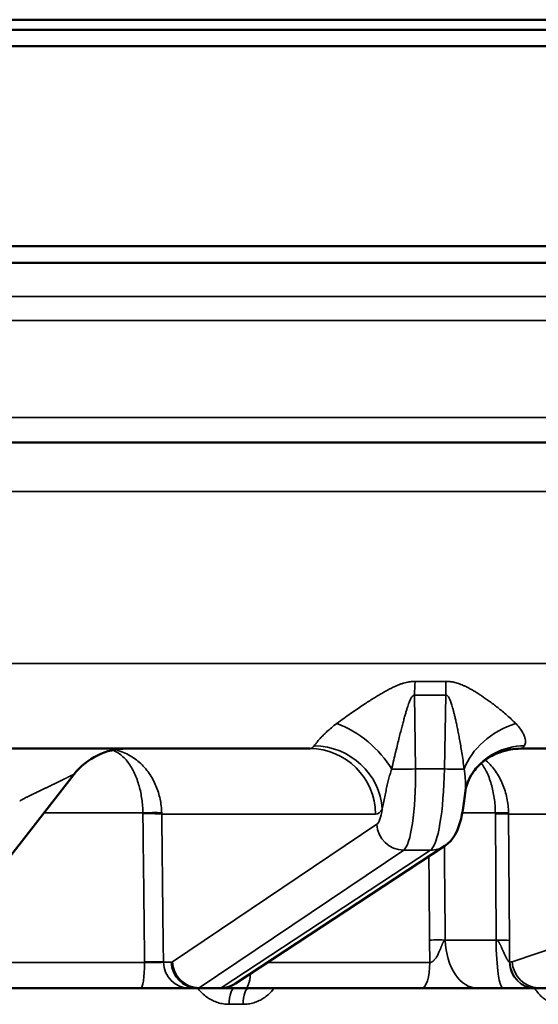
# Model space of a CAD drawing. Units: millimetres. Extents: x 1688 to 2687, y 377 to 1152.
# Drawn here: x 1972 to 1987, y 924 to 954 of the extents above; entities that cross this region are included whole.
import ezdxf

# ---------------------------------------------------------------- set-up
doc = ezdxf.new("R2010")
doc.units = ezdxf.units.MM
doc.layers.add('Sichtbar (ISO)', color=7, linetype='Continuous', lineweight=50)
doc.layers.add('Sichtbar schmal (ISO)', color=7, linetype='Continuous', lineweight=35)

msp = doc.modelspace()

# ---------------------------------------------------------------- linework, layer by layer
at = {"layer": 'Sichtbar (ISO)'}
for p, q in [((1802.124, 953.898), (2132.124, 953.898)), ((1802.424, 953.598), (2131.824, 953.598)), ((2082.624, 953.098), (1851.624, 953.098)), ((1851.624, 947.098), (2082.624, 947.098)), ((1852.124, 946.598), (2082.124, 946.598)), ((1864.399, 941.198), (1996.021, 941.198)), ((1980.608, 931.998), (1970.339, 931.998)), ((1983.204, 931.998), (1983.204, 931.998)), ((1996.899, 931.998), (1986.942, 931.998)), ((1973.523, 931.23), (1971.264, 928.338)), ((1984.652, 929.074), (1978.368, 924.941)), ((1975.524, 924.798), (1969.431, 924.798)), ((1975.547, 924.798), (1975.524, 924.798)), ((1976.993, 924.798), (1976.882, 924.798)), ((1977.228, 924.798), (1976.993, 924.798)), ((1977.894, 924.798), (1977.228, 924.798)), ((1983.969, 924.798), (1978.678, 924.798)), ((1983.969, 924.798), (1985.643, 924.798)), ((1986.407, 924.798), (1985.643, 924.798)), ((1985.643, 924.798), (1985.643, 924.798)), ((1986.7, 924.798), (1986.407, 924.798)), ((1986.7, 924.798), (1987.059, 924.798)), ((1987.147, 924.798), (1987.059, 924.798)), ((1987.147, 924.798), (1987.22, 924.798)), ((1987.363, 924.798), (1987.35, 924.798)), ((1987.999, 924.798), (1987.363, 924.798))]:
    msp.add_line(p, q, dxfattribs=at)
msp.add_arc((1975.099, 929.998), 2, 90.0028, 142, dxfattribs=at)
msp.add_ellipse((1984.213, 929.742), major_axis=(0.44, -0.668), ratio=0.977956, start_param=6.283049, end_param=6.283076, dxfattribs=at)
for points, knots in [([(1986.942, 931.998), (1986.723, 931.998), (1986.503, 931.958), (1986.112, 931.815), (1985.935, 931.711), (1985.733, 931.548), (1985.679, 931.496), (1985.572, 931.382), (1985.525, 931.321), (1985.492, 931.272)], [0, 0, 0, 0, 0.0710588, 0.0710588, 0.1392115, 0.1392115, 0.1690566, 0.1690566, 0.2072696, 0.2072696, 0.2072696, 0.2072696]), ([(1985.492, 931.272), (1985.43, 931.181), (1985.38, 931.085), (1985.296, 930.872), (1985.271, 930.754), (1985.262, 930.66)], [0, 0, 0, 0, 0.047406, 0.047406, 0.1085441, 0.1085441, 0.1085441, 0.1085441]), ([(1985.262, 930.66), (1985.242, 930.453), (1985.216, 930.258), (1985.149, 929.902), (1985.108, 929.743), (1985.014, 929.505), (1984.973, 929.419), (1984.883, 929.288), (1984.846, 929.242), (1984.759, 929.153), (1984.709, 929.11), (1984.652, 929.074)], [0, 0, 0, 0, 0.0672175, 0.0672175, 0.1380491, 0.1380491, 0.1781259, 0.1781259, 0.1995134, 0.1995134, 0.2217818, 0.2217818, 0.2217818, 0.2217818]), ([(1976.882, 924.798), (1976.82, 924.798), (1976.737, 924.798), (1976.541, 924.798), (1976.427, 924.798), (1976.181, 924.798), (1976.047, 924.798), (1975.79, 924.798), (1975.667, 924.798), (1975.547, 924.798)], [0, 0, 0, 0, 0.0421558, 0.0421558, 0.0835629, 0.0835629, 0.1249704, 0.1249704, 0.1612882, 0.1612882, 0.1612882, 0.1612882]), ([(1977.649, 924.798), (1977.647, 924.798), (1977.645, 924.798), (1977.641, 924.798), (1977.64, 924.798), (1977.64, 924.798)], [0.1615225, 0.1615225, 0.1615225, 0.1615225, 0.16622687, 0.16622687, 0.17589678, 0.17589678, 0.17589678, 0.17589678]), ([(1978.678, 924.798), (1978.54, 924.798), (1978.406, 924.798), (1978.166, 924.798), (1978.056, 924.798), (1977.874, 924.798), (1977.798, 924.798), (1977.705, 924.798), (1977.677, 924.798), (1977.659, 924.798)], [0, 0, 0, 0, 0.0420549, 0.0420549, 0.0834245, 0.0834245, 0.124822, 0.124822, 0.1543937, 0.1543937, 0.1543937, 0.1543937]), ([(1978.368, 924.941), (1978.287, 924.888), (1978.193, 924.846), (1978.03, 924.807), (1977.962, 924.798), (1977.894, 924.798)], [0, 0, 0, 0, 0.03204967, 0.03204967, 0.05355431, 0.05355431, 0.05355431, 0.05355431])]:
    msp.add_open_spline(points, degree=3, knots=knots, dxfattribs=at)
msp.add_open_spline([(1987.35, 924.798), (1987.297, 924.798), (1987.263, 924.798), (1987.22, 924.798)], degree=3, dxfattribs=at)
at = {"layer": 'Sichtbar schmal (ISO)'}
for p, q in [((1997.507, 945.586), (1861.217, 945.586)), ((1861.418, 944.862), (1997.428, 944.862)), ((1996.664, 941.948), (1863.1, 941.948)), ((1898.6, 939.725), (1993.966, 939.725)), ((1996.793, 934.553), (1898.648, 934.553)), ((1983.776, 931.387), (1983.745, 933.606)), ((1984.686, 933.606), (1984.642, 931.387)), ((1984.642, 931.387), (1983.776, 931.387)), ((1975.59, 930.068), (1972.616, 930.068)), ((1982.578, 930.033), (1976.156, 930.033)), ((1986.172, 930.068), (1985.18, 930.068)), ((1986.195, 926.246), (1986.173, 930.042)), ((1998.778, 930.033), (1986.571, 930.033)), ((1986.594, 926.237), (1986.571, 930.033)), ((1976.474, 925.596), (1982.617, 929.728)), ((1986.678, 925.596), (1998.849, 929.728)), ((1977.278, 924.815), (1983.42, 928.947)), ((1984.229, 928.947), (1977.944, 924.815)), ((1984.229, 928.947), (1983.42, 928.947)), ((1984.198, 926.246), (1984.203, 925.57)), ((1986.195, 926.246), (1984.669, 926.246)), ((1986.598, 925.584), (1986.594, 926.237)), ((1975.64, 925.57), (1970.855, 925.57)), ((1975.64, 925.57), (1975.64, 925.593)), ((1976.205, 925.585), (1976.44, 925.584)), ((1984.203, 925.57), (1979.325, 925.57)), ((1986.598, 925.584), (1986.612, 925.584)), ((1977.944, 924.815), (1977.278, 924.815)), ((1978.596, 924.316), (1978.178, 924.316))]:
    msp.add_line(p, q, dxfattribs=at)
for centre, major_axis, ratio, start_param, end_param in [((1984.092, 933.571), (-0.046, -1.999), 0.173991, 4.491156, 4.698907), ((1983.369, 969.589), (-22.392, 28.077), 0.975498, 2.467364, 2.493478), ((1985.034, 933.571), (0.046, -1.999), 0.173217, 4.483222, 4.690973), ((1984.28, 954.908), (-2.131, -21.204), 0.984658, 0.076215, 0.121097), ((1981.617, 931.333), (1.542, -1.274), 0.568567, 0.999403, 2.131123), ((1987.064, 931.333), (-1.81, -0.85), 0.713492, 4.537866, 5.669586), ((1980.524, 934.603), (0.088, -2.604), 0.198812, 6.27646, 6.53322), ((1980.608, 929.998), (0, 2), 0.984808, 4.729842, 6.283185), ((1980.809, 930.149), (1.681, -1.083), 0.953267, 0.612187, 2.157682), ((1987.147, 930.149), (-1.655, 1.123), 0.951727, 5.338902, 6.283149), ((1987.027, 934.603), (-0.087, -2.604), 0.148159, 0.00493, 0.261687), ((1983.637, 931.401), (0.8, 0.011), 0.020215, 3.905989, 4.886626), ((1983.341, 931.431), (-0.03, 2.5), 0.173624, 3.254473, 4.692843), ((1984.208, 931.431), (0.03, 2.5), 0.173624, 3.258658, 4.697028), ((1984.503, 931.401), (-0.8, 0.016), 0.014155, 1.745625, 2.726262), ((1975.663, 930.051), (0.5, 0.014), 0.03942, 0.174563, 1.715049), ((1982.499, 934.636), (0.082, -4.603), 0.173622, 6.280096, 6.536965), ((1982.554, 931.416), (0.03, -1.7), 0.173622, 0.111926, 0.756768), ((1974.397, 930.023), (0.008, 1.351), 0.883863, 4.731248, 4.750631), ((1975.663, 930.025), (0.5, 0.006), 0.036908, 0.174626, 1.71572), ((1973.437, 929.979), (2.717, 0.113), 0.862245, 6.258374, 6.273257), ((1986.101, 930.051), (0.5, 0.013), 0.031561, 0.349025, 1.427081), ((1985.185, 930.024), (0.02, 1.236), 0.798433, 4.740462, 4.761634), ((1986.102, 930.025), (0.5, 0.003), 0.034389, 0.349226, 1.427807), ((1984.127, 929.988), (2.442, 0.122), 0.871003, 6.247325, 6.26371), ((1983.404, 929.742), (0.447, -0.664), 0.978652, 4.147725, 5.701184), ((1984.213, 929.742), (0.44, -0.668), 0.977956, 5.711498, 6.283185), ((9473.456, 1004.152), (-7395.122, -1184.025), 0.999292, 6.134346, 6.134723), ((10179.39, 1107.475), (-859.471, -8678.827), 0.939101, 4.825627, 4.825916), ((1984.344, 926.229), (-0.5, -0.004), 0.038977, 4.00502, 5.009117), ((1985.643, 926.298), (0, -1.5), 0.64997, 4.747296, 6.283183), ((1986.407, 926.298), (0, -1.5), 0.141211, 4.747296, 6.283185), ((1986.125, 926.229), (0.5, 0.003), 0.03439, 0.349226, 1.428988), ((1975.524, 925.598), (0, -0.8), 0.146143, 0, 1.53589), ((1975.713, 925.576), (0.5, 0.006), 0.036928, 0.176981, 1.716964), ((1976.993, 925.598), (0, -0.8), 0.984808, 4.729769, 6.283185), ((1976.411, 927.284), (0.03, -1.7), 0.173622, 6.280109, 6.395097), ((1977.228, 925.598), (0, -0.8), 0.984808, 4.729842, 6.283185), ((1977.262, 925.61), (0.447, -0.664), 0.978652, 4.147725, 5.701184), ((1983.969, 925.598), (0, -0.8), 0.293075, 0, 1.53589), ((1987.35, 925.598), (0, -0.8), 0.939693, 4.729842, 6.283185), ((1986.584, 927.284), (0.032, -1.699), 0.341968, 6.276835, 6.391822), ((1987.363, 925.598), (0, -0.8), 0.939693, 4.729842, 6.283185), ((1987.43, 925.61), (0.257, -0.758), 0.934172, 4.422818, 5.976276), ((1978.678, 925.598), (0, -0.8), 0.201018, 0, 1.10568), ((1977.199, 927.298), (0.03, -2.5), 0.173636, 6.281093, 6.396073), ((1977.923, 927.298), (-0.03, -2.5), 0.173636, 0.002093, 0.117074), ((1977.928, 925.61), (0.44, -0.668), 0.977956, 5.711498, 6.283185), ((1978.345, 924.298), (0, 0.5), 0.335659, 0, 1.53589), ((1978.77, 924.298), (0, 0.5), 0.348365, 0, 1.53589), ((1987.336, 927.298), (0.032, -2.5), 0.341996, 6.278865, 6.393846)]:
    msp.add_ellipse(centre, major_axis=major_axis, ratio=ratio, start_param=start_param, end_param=end_param, dxfattribs=at)
for points, knots in [([(1983.762, 934.018), (1983.744, 934.018), (1983.707, 934.018), (1983.646, 934.013), (1983.578, 934.004), (1983.504, 933.99), (1983.424, 933.969), (1983.338, 933.941), (1983.248, 933.906), (1983.156, 933.866), (1983.059, 933.82), (1982.957, 933.768), (1982.849, 933.708), (1982.733, 933.642), (1982.608, 933.567), (1982.472, 933.483), (1982.329, 933.391), (1982.176, 933.291), (1982.008, 933.178), (1981.824, 933.051), (1981.624, 932.91), (1981.483, 932.807), (1981.411, 932.753)], [0.0000003, 0.0000003, 0.0000003, 0.0000003, 0.05, 0.1, 0.15, 0.2, 0.25, 0.3, 0.35, 0.4, 0.45, 0.5, 0.55, 0.6, 0.65, 0.7, 0.75, 0.8, 0.85, 0.9, 0.95, 1, 1, 1, 1]), ([(1986.781, 932.753), (1986.732, 932.804), (1986.681, 932.852), (1986.632, 932.898), (1986.582, 932.944), (1986.533, 932.988), (1986.485, 933.03), (1986.437, 933.071), (1986.39, 933.111), (1986.344, 933.149), (1986.298, 933.186), (1986.253, 933.222), (1986.209, 933.257), (1986.165, 933.291), (1986.123, 933.324), (1986.081, 933.355), (1986.038, 933.387), (1985.997, 933.417), (1985.957, 933.446), (1985.917, 933.475), (1985.878, 933.502), (1985.841, 933.528), (1985.803, 933.554), (1985.767, 933.578), (1985.733, 933.601), (1985.698, 933.624), (1985.665, 933.645), (1985.633, 933.666), (1985.601, 933.686), (1985.569, 933.705), (1985.539, 933.723), (1985.509, 933.741), (1985.479, 933.759), (1985.451, 933.775), (1985.422, 933.791), (1985.394, 933.806), (1985.367, 933.82), (1985.34, 933.835), (1985.313, 933.848), (1985.287, 933.861), (1985.261, 933.874), (1985.235, 933.885), (1985.21, 933.897), (1985.184, 933.908), (1985.16, 933.918), (1985.135, 933.928), (1985.11, 933.937), (1985.086, 933.946), (1985.062, 933.954), (1985.039, 933.962), (1985.015, 933.97), (1984.992, 933.976), (1984.969, 933.982), (1984.947, 933.988), (1984.925, 933.993), (1984.903, 933.998), (1984.883, 934.002), (1984.862, 934.005), (1984.841, 934.008), (1984.821, 934.011), (1984.801, 934.013), (1984.78, 934.015), (1984.76, 934.016), (1984.741, 934.017), (1984.722, 934.018), (1984.704, 934.018), (1984.686, 934.018)], [0, 0, 0, 0, 0.045455, 0.045455, 0.045455, 0.090909, 0.090909, 0.090909, 0.136364, 0.136364, 0.136364, 0.181818, 0.181818, 0.181818, 0.227273, 0.227273, 0.227273, 0.272727, 0.272727, 0.272727, 0.318182, 0.318182, 0.318182, 0.363636, 0.363636, 0.363636, 0.409091, 0.409091, 0.409091, 0.454545, 0.454545, 0.454545, 0.5, 0.5, 0.5, 0.545455, 0.545455, 0.545455, 0.590909, 0.590909, 0.590909, 0.636364, 0.636364, 0.636364, 0.681818, 0.681818, 0.681818, 0.727273, 0.727273, 0.727273, 0.772727, 0.772727, 0.772727, 0.818182, 0.818182, 0.818182, 0.863636, 0.863636, 0.863636, 0.909091, 0.909091, 0.909091, 0.954545, 0.954545, 0.954545, 1, 1, 1, 1]), ([(1983.745, 933.606), (1983.739, 933.607), (1983.728, 933.607), (1983.711, 933.6), (1983.691, 933.585), (1983.67, 933.56), (1983.646, 933.524), (1983.622, 933.475), (1983.596, 933.415), (1983.569, 933.345), (1983.541, 933.264), (1983.512, 933.172), (1983.481, 933.068), (1983.447, 932.951), (1983.411, 932.819), (1983.372, 932.671), (1983.33, 932.51), (1983.286, 932.333), (1983.237, 932.134), (1983.183, 931.911), (1983.124, 931.661), (1983.081, 931.478), (1983.06, 931.382)], [0.0000001, 0.0000001, 0.0000001, 0.0000001, 0.05, 0.1, 0.15, 0.2, 0.25, 0.3, 0.35, 0.4, 0.45, 0.5, 0.55, 0.6, 0.65, 0.7, 0.75, 0.8, 0.85, 0.9, 0.95, 1, 1, 1, 1]), ([(1985.234, 931.382), (1985.224, 931.472), (1985.212, 931.558), (1985.201, 931.64), (1985.189, 931.722), (1985.178, 931.799), (1985.166, 931.873), (1985.155, 931.946), (1985.143, 932.016), (1985.132, 932.083), (1985.12, 932.149), (1985.109, 932.213), (1985.098, 932.273), (1985.087, 932.334), (1985.076, 932.392), (1985.066, 932.447), (1985.055, 932.503), (1985.044, 932.556), (1985.034, 932.607), (1985.024, 932.658), (1985.014, 932.706), (1985.004, 932.752), (1984.994, 932.797), (1984.985, 932.84), (1984.976, 932.88), (1984.967, 932.92), (1984.958, 932.958), (1984.949, 932.993), (1984.941, 933.029), (1984.932, 933.063), (1984.924, 933.094), (1984.916, 933.126), (1984.908, 933.156), (1984.901, 933.185), (1984.893, 933.213), (1984.885, 933.24), (1984.878, 933.265), (1984.87, 933.29), (1984.863, 933.313), (1984.856, 933.335), (1984.849, 933.358), (1984.842, 933.378), (1984.835, 933.398), (1984.828, 933.417), (1984.821, 933.436), (1984.814, 933.452), (1984.807, 933.469), (1984.801, 933.484), (1984.794, 933.498), (1984.787, 933.512), (1984.781, 933.525), (1984.774, 933.536), (1984.768, 933.547), (1984.761, 933.557), (1984.755, 933.565), (1984.749, 933.573), (1984.743, 933.58), (1984.737, 933.585), (1984.731, 933.591), (1984.725, 933.596), (1984.72, 933.599), (1984.714, 933.602), (1984.708, 933.604), (1984.702, 933.606), (1984.697, 933.607), (1984.692, 933.607), (1984.686, 933.606)], [0, 0, 0, 0, 0.045455, 0.045455, 0.045455, 0.090909, 0.090909, 0.090909, 0.136364, 0.136364, 0.136364, 0.181818, 0.181818, 0.181818, 0.227273, 0.227273, 0.227273, 0.272727, 0.272727, 0.272727, 0.318182, 0.318182, 0.318182, 0.363636, 0.363636, 0.363636, 0.409091, 0.409091, 0.409091, 0.454545, 0.454545, 0.454545, 0.5, 0.5, 0.5, 0.545455, 0.545455, 0.545455, 0.590909, 0.590909, 0.590909, 0.636364, 0.636364, 0.636364, 0.681818, 0.681818, 0.681818, 0.727273, 0.727273, 0.727273, 0.772727, 0.772727, 0.772727, 0.818182, 0.818182, 0.818182, 0.863636, 0.863636, 0.863636, 0.909091, 0.909091, 0.909091, 0.954545, 0.954545, 0.954545, 1, 1, 1, 1]), ([(1981.411, 932.753), (1981.352, 932.709), (1981.298, 932.666), (1981.25, 932.625), (1981.201, 932.585), (1981.157, 932.547), (1981.117, 932.51), (1981.077, 932.473), (1981.039, 932.437), (1981.005, 932.402), (1980.971, 932.368), (1980.939, 932.335), (1980.911, 932.303), (1980.884, 932.272), (1980.859, 932.244), (1980.837, 932.216), (1980.815, 932.189), (1980.795, 932.163), (1980.779, 932.141), (1980.762, 932.119), (1980.749, 932.1), (1980.737, 932.084)], [0, 0, 0, 0, 0.142857, 0.142857, 0.142857, 0.285714, 0.285714, 0.285714, 0.428571, 0.428571, 0.428571, 0.571429, 0.571429, 0.571429, 0.714286, 0.714286, 0.714286, 0.857143, 0.857143, 0.857143, 1, 1, 1, 1]), ([(1987.042, 932.084), (1987.052, 932.099), (1987.06, 932.117), (1987.066, 932.138), (1987.072, 932.159), (1987.075, 932.183), (1987.076, 932.209), (1987.076, 932.235), (1987.073, 932.263), (1987.067, 932.292), (1987.06, 932.322), (1987.051, 932.353), (1987.037, 932.386), (1987.023, 932.42), (1987.006, 932.456), (1986.983, 932.495), (1986.96, 932.533), (1986.932, 932.575), (1986.899, 932.618), (1986.865, 932.661), (1986.826, 932.706), (1986.781, 932.753)], [0, 0, 0, 0, 0.1428571, 0.1428571, 0.1428571, 0.2857143, 0.2857143, 0.2857143, 0.4285714, 0.4285714, 0.4285714, 0.5714286, 0.5714286, 0.5714286, 0.7142857, 0.7142857, 0.7142857, 0.8571429, 0.8571429, 0.8571429, 0.9999999, 0.9999999, 0.9999999, 0.9999999]), ([(1975.59, 930.068), (1975.589, 930.138), (1975.586, 930.207), (1975.58, 930.275), (1975.575, 930.342), (1975.568, 930.409), (1975.558, 930.476), (1975.549, 930.542), (1975.537, 930.61), (1975.524, 930.677), (1975.51, 930.743), (1975.494, 930.81), (1975.476, 930.875), (1975.457, 930.94), (1975.437, 931.005), (1975.414, 931.068), (1975.391, 931.132), (1975.366, 931.194), (1975.338, 931.254), (1975.31, 931.314), (1975.28, 931.373), (1975.247, 931.428), (1975.214, 931.484), (1975.179, 931.537), (1975.142, 931.587), (1975.104, 931.637), (1975.065, 931.683), (1975.023, 931.725), (1974.981, 931.767), (1974.937, 931.806), (1974.892, 931.839), (1974.847, 931.872), (1974.8, 931.9), (1974.752, 931.924), (1974.728, 931.935), (1974.705, 931.945), (1974.681, 931.954)], [0, 0, 0, 0, 0.0769231, 0.0769231, 0.0769231, 0.1538462, 0.1538462, 0.1538462, 0.2307692, 0.2307692, 0.2307692, 0.3076923, 0.3076923, 0.3076923, 0.3846154, 0.3846154, 0.3846154, 0.4615385, 0.4615385, 0.4615385, 0.5384615, 0.5384615, 0.5384615, 0.6153846, 0.6153846, 0.6153846, 0.6923077, 0.6923077, 0.6923077, 0.7692308, 0.7692308, 0.7692308, 0.8461538, 0.8461538, 0.8461538, 0.8827059, 0.8827059, 0.8827059, 0.8827059]), ([(1976.155, 930.068), (1976.153, 930.138), (1976.148, 930.207), (1976.14, 930.275), (1976.131, 930.342), (1976.121, 930.409), (1976.106, 930.476), (1976.092, 930.542), (1976.075, 930.61), (1976.054, 930.677), (1976.034, 930.743), (1976.01, 930.81), (1975.982, 930.875), (1975.955, 930.94), (1975.924, 931.005), (1975.89, 931.068), (1975.855, 931.132), (1975.817, 931.194), (1975.775, 931.254), (1975.734, 931.314), (1975.688, 931.373), (1975.639, 931.428), (1975.59, 931.484), (1975.538, 931.537), (1975.482, 931.587), (1975.426, 931.637), (1975.367, 931.683), (1975.305, 931.725), (1975.243, 931.767), (1975.177, 931.806), (1975.11, 931.839), (1975.043, 931.872), (1974.974, 931.9), (1974.902, 931.924), (1974.851, 931.941), (1974.797, 931.955), (1974.743, 931.966)], [0, 0, 0, 0, 0.0769231, 0.0769231, 0.0769231, 0.1538462, 0.1538462, 0.1538462, 0.2307692, 0.2307692, 0.2307692, 0.3076923, 0.3076923, 0.3076923, 0.3846154, 0.3846154, 0.3846154, 0.4615385, 0.4615385, 0.4615385, 0.5384615, 0.5384615, 0.5384615, 0.6153846, 0.6153846, 0.6153846, 0.6923077, 0.6923077, 0.6923077, 0.7692308, 0.7692308, 0.7692308, 0.8461538, 0.8461538, 0.8461538, 0.9008906, 0.9008906, 0.9008906, 0.9008906]), ([(1986.172, 930.068), (1986.171, 930.144), (1986.167, 930.22), (1986.162, 930.293), (1986.156, 930.367), (1986.148, 930.439), (1986.138, 930.511), (1986.127, 930.583), (1986.115, 930.656), (1986.1, 930.726), (1986.085, 930.797), (1986.068, 930.866), (1986.048, 930.934), (1986.029, 931.002), (1986.007, 931.068), (1985.982, 931.132), (1985.957, 931.196), (1985.93, 931.257), (1985.901, 931.316), (1985.871, 931.375), (1985.839, 931.431), (1985.805, 931.484), (1985.788, 931.511), (1985.77, 931.536), (1985.752, 931.561)], [0, 0, 0, 0, 0.0769231, 0.0769231, 0.0769231, 0.1538462, 0.1538462, 0.1538462, 0.2307692, 0.2307692, 0.2307692, 0.3076923, 0.3076923, 0.3076923, 0.3846154, 0.3846154, 0.3846154, 0.4615385, 0.4615385, 0.4615385, 0.5384615, 0.5384615, 0.5384615, 0.5771016, 0.5771016, 0.5771016, 0.5771016]), ([(1986.571, 930.068), (1986.569, 930.144), (1986.563, 930.22), (1986.555, 930.293), (1986.546, 930.367), (1986.534, 930.439), (1986.519, 930.511), (1986.504, 930.583), (1986.486, 930.656), (1986.464, 930.726), (1986.442, 930.797), (1986.417, 930.866), (1986.389, 930.934), (1986.36, 931.002), (1986.329, 931.068), (1986.294, 931.132), (1986.259, 931.196), (1986.221, 931.257), (1986.18, 931.316), (1986.139, 931.375), (1986.095, 931.431), (1986.048, 931.484), (1986.001, 931.537), (1985.951, 931.586), (1985.899, 931.632), (1985.89, 931.64), (1985.881, 931.648), (1985.872, 931.656)], [0, 0, 0, 0, 0.0769231, 0.0769231, 0.0769231, 0.1538462, 0.1538462, 0.1538462, 0.2307692, 0.2307692, 0.2307692, 0.3076923, 0.3076923, 0.3076923, 0.3846154, 0.3846154, 0.3846154, 0.4615385, 0.4615385, 0.4615385, 0.5384615, 0.5384615, 0.5384615, 0.6153846, 0.6153846, 0.6153846, 0.6289849, 0.6289849, 0.6289849, 0.6289849]), ([(1983.06, 931.382), (1983.042, 931.33), (1983.025, 931.278), (1983.01, 931.226), (1982.994, 931.174), (1982.98, 931.123), (1982.966, 931.07), (1982.952, 931.017), (1982.939, 930.963), (1982.926, 930.907), (1982.914, 930.851), (1982.901, 930.793), (1982.889, 930.735), (1982.877, 930.676), (1982.866, 930.616), (1982.854, 930.554), (1982.842, 930.491), (1982.829, 930.426), (1982.817, 930.363), (1982.804, 930.301), (1982.792, 930.241), (1982.778, 930.184)], [0, 0, 0, 0, 0.142857, 0.142857, 0.142857, 0.285714, 0.285714, 0.285714, 0.428571, 0.428571, 0.428571, 0.571429, 0.571429, 0.571429, 0.714286, 0.714286, 0.714286, 0.857143, 0.857143, 0.857143, 1, 1, 1, 1]), ([(1985.262, 930.66), (1985.264, 930.678), (1985.265, 930.696), (1985.266, 930.713), (1985.271, 930.77), (1985.274, 930.826), (1985.275, 930.881), (1985.276, 930.937), (1985.275, 930.992), (1985.273, 931.048), (1985.27, 931.104), (1985.266, 931.16), (1985.26, 931.216), (1985.253, 931.272), (1985.245, 931.327), (1985.234, 931.382)], [0.3851681, 0.3851681, 0.3851681, 0.3851681, 0.4285714, 0.4285714, 0.4285714, 0.5714286, 0.5714286, 0.5714286, 0.7142857, 0.7142857, 0.7142857, 0.8571429, 0.8571429, 0.8571429, 0.9999999, 0.9999999, 0.9999999, 0.9999999]), ([(1971.891, 930.426), (1971.9, 930.431), (1971.909, 930.436), (1971.918, 930.441), (1971.939, 930.453), (1971.961, 930.464), (1971.983, 930.476), (1971.994, 930.482), (1972.005, 930.488), (1972.016, 930.493), (1972.038, 930.504), (1972.059, 930.515), (1972.079, 930.526), (1972.092, 930.532), (1972.104, 930.538), (1972.116, 930.544), (1972.134, 930.553), (1972.152, 930.562), (1972.169, 930.571), (1972.181, 930.577), (1972.193, 930.583), (1972.205, 930.588), (1972.22, 930.596), (1972.234, 930.603), (1972.249, 930.61), (1972.261, 930.616), (1972.273, 930.622), (1972.284, 930.627), (1972.297, 930.634), (1972.31, 930.64), (1972.322, 930.646), (1972.334, 930.652), (1972.346, 930.658), (1972.358, 930.663), (1972.369, 930.669), (1972.38, 930.674), (1972.391, 930.679), (1972.404, 930.685), (1972.416, 930.691), (1972.428, 930.697), (1972.438, 930.701), (1972.447, 930.706), (1972.457, 930.71), (1972.469, 930.716), (1972.482, 930.722), (1972.494, 930.728), (1972.503, 930.732), (1972.511, 930.736), (1972.519, 930.74), (1972.532, 930.746), (1972.545, 930.752), (1972.557, 930.758), (1972.565, 930.762), (1972.572, 930.765), (1972.579, 930.769), (1972.592, 930.775), (1972.605, 930.781), (1972.618, 930.787), (1972.624, 930.79), (1972.63, 930.793), (1972.636, 930.796), (1972.649, 930.802), (1972.663, 930.809), (1972.676, 930.815), (1972.681, 930.817), (1972.686, 930.82), (1972.691, 930.822), (1972.704, 930.829), (1972.718, 930.835), (1972.731, 930.841), (1972.735, 930.843), (1972.739, 930.845), (1972.743, 930.847), (1972.757, 930.854), (1972.771, 930.86), (1972.784, 930.867), (1972.788, 930.868), (1972.791, 930.87), (1972.794, 930.872), (1972.81, 930.879), (1972.827, 930.887), (1972.842, 930.895), (1972.858, 930.903), (1972.874, 930.91), (1972.889, 930.918), (1972.904, 930.925), (1972.919, 930.932), (1972.934, 930.939), (1972.949, 930.946), (1972.963, 930.953), (1972.977, 930.96), (1972.991, 930.967), (1973.005, 930.974), (1973.018, 930.98), (1973.031, 930.987), (1973.044, 930.993), (1973.057, 931), (1973.07, 931.006), (1973.083, 931.012), (1973.095, 931.018), (1973.107, 931.024), (1973.119, 931.03), (1973.13, 931.036), (1973.142, 931.042), (1973.153, 931.047), (1973.164, 931.053), (1973.176, 931.058), (1973.186, 931.064), (1973.197, 931.069), (1973.207, 931.074), (1973.218, 931.079), (1973.227, 931.084), (1973.23, 931.085), (1973.233, 931.087), (1973.235, 931.088), (1973.243, 931.092), (1973.25, 931.095), (1973.256, 931.099), (1973.259, 931.1), (1973.262, 931.101), (1973.265, 931.103), (1973.271, 931.106), (1973.278, 931.109), (1973.284, 931.112), (1973.287, 931.114), (1973.29, 931.115), (1973.293, 931.117), (1973.299, 931.12), (1973.304, 931.122), (1973.309, 931.125), (1973.313, 931.127), (1973.316, 931.128), (1973.319, 931.13), (1973.324, 931.132), (1973.329, 931.135), (1973.334, 931.137), (1973.337, 931.139), (1973.34, 931.141), (1973.344, 931.142), (1973.348, 931.144), (1973.352, 931.147), (1973.356, 931.149), (1973.36, 931.15), (1973.363, 931.152), (1973.366, 931.154), (1973.37, 931.156), (1973.374, 931.157), (1973.377, 931.159), (1973.381, 931.161), (1973.384, 931.163), (1973.387, 931.164), (1973.391, 931.166), (1973.394, 931.167), (1973.397, 931.169), (1973.4, 931.171), (1973.404, 931.172), (1973.407, 931.174), (1973.41, 931.175), (1973.412, 931.177), (1973.415, 931.178), (1973.418, 931.18), (1973.421, 931.181), (1973.425, 931.183), (1973.427, 931.184), (1973.429, 931.185), (1973.431, 931.186), (1973.436, 931.189), (1973.441, 931.191), (1973.446, 931.194), (1973.451, 931.196), (1973.455, 931.198), (1973.46, 931.2), (1973.464, 931.203), (1973.468, 931.205), (1973.472, 931.206), (1973.476, 931.208), (1973.479, 931.21), (1973.483, 931.212), (1973.486, 931.213), (1973.489, 931.215), (1973.492, 931.216), (1973.495, 931.218), (1973.498, 931.219), (1973.5, 931.22), (1973.502, 931.221), (1973.505, 931.222), (1973.507, 931.223), (1973.509, 931.224), (1973.511, 931.225), (1973.512, 931.226), (1973.514, 931.226), (1973.515, 931.227), (1973.516, 931.228), (1973.518, 931.228), (1973.519, 931.229), (1973.52, 931.229), (1973.521, 931.229), (1973.521, 931.23), (1973.522, 931.23), (1973.522, 931.23), (1973.523, 931.23), (1973.523, 931.23), (1973.523, 931.23), (1973.523, 931.23), (1973.523, 931.23)], [0, 0, 0, 0, 0.0064707, 0.0064707, 0.0064707, 0.0217391, 0.0217391, 0.0217391, 0.0293184, 0.0293184, 0.0293184, 0.0434783, 0.0434783, 0.0434783, 0.0520483, 0.0520483, 0.0520483, 0.0652174, 0.0652174, 0.0652174, 0.0746781, 0.0746781, 0.0746781, 0.0869565, 0.0869565, 0.0869565, 0.0972743, 0.0972743, 0.0972743, 0.1086957, 0.1086957, 0.1086957, 0.1199397, 0.1199397, 0.1199397, 0.1304348, 0.1304348, 0.1304348, 0.1425837, 0.1425837, 0.1425837, 0.1521739, 0.1521739, 0.1521739, 0.1652297, 0.1652297, 0.1652297, 0.173913, 0.173913, 0.173913, 0.1878774, 0.1878774, 0.1878774, 0.1956522, 0.1956522, 0.1956522, 0.210525, 0.210525, 0.210525, 0.2173913, 0.2173913, 0.2173913, 0.233172, 0.233172, 0.233172, 0.2391304, 0.2391304, 0.2391304, 0.2558191, 0.2558191, 0.2558191, 0.2608696, 0.2608696, 0.2608696, 0.2784667, 0.2784667, 0.2784667, 0.2826087, 0.2826087, 0.2826087, 0.3043478, 0.3043478, 0.3043478, 0.326087, 0.326087, 0.326087, 0.3478261, 0.3478261, 0.3478261, 0.3695652, 0.3695652, 0.3695652, 0.3913043, 0.3913043, 0.3913043, 0.4130435, 0.4130435, 0.4130435, 0.4347826, 0.4347826, 0.4347826, 0.4565217, 0.4565217, 0.4565217, 0.4782609, 0.4782609, 0.4782609, 0.5, 0.5, 0.5, 0.5217391, 0.5217391, 0.5217391, 0.5275885, 0.5275885, 0.5275885, 0.5434783, 0.5434783, 0.5434783, 0.550236, 0.550236, 0.550236, 0.5652174, 0.5652174, 0.5652174, 0.5728832, 0.5728832, 0.5728832, 0.5869565, 0.5869565, 0.5869565, 0.5955307, 0.5955307, 0.5955307, 0.6086957, 0.6086957, 0.6086957, 0.6181785, 0.6181785, 0.6181785, 0.6304348, 0.6304348, 0.6304348, 0.6408258, 0.6408258, 0.6408258, 0.6521739, 0.6521739, 0.6521739, 0.663473, 0.663473, 0.663473, 0.673913, 0.673913, 0.673913, 0.68612, 0.68612, 0.68612, 0.6956522, 0.6956522, 0.6956522, 0.7087679, 0.7087679, 0.7087679, 0.7173913, 0.7173913, 0.7173913, 0.7391304, 0.7391304, 0.7391304, 0.7608696, 0.7608696, 0.7608696, 0.7826087, 0.7826087, 0.7826087, 0.8043478, 0.8043478, 0.8043478, 0.826087, 0.826087, 0.826087, 0.8478261, 0.8478261, 0.8478261, 0.8695652, 0.8695652, 0.8695652, 0.8913043, 0.8913043, 0.8913043, 0.9130435, 0.9130435, 0.9130435, 0.9347826, 0.9347826, 0.9347826, 0.9565217, 0.9565217, 0.9565217, 0.9782609, 0.9782609, 0.9782609, 1, 1, 1, 1]), ([(1976.206, 925.585), (1976.2, 926.079), (1976.194, 926.574), (1976.189, 927.068), (1976.183, 927.562), (1976.178, 928.057), (1976.172, 928.551), (1976.167, 929.045), (1976.161, 929.539), (1976.156, 930.033)], [0, 0, 0, 0, 0.333333, 0.333333, 0.333333, 0.666667, 0.666667, 0.666667, 1, 1, 1, 1]), ([(1986.598, 925.584), (1986.597, 925.584), (1986.596, 925.584), (1986.595, 925.584), (1986.593, 925.585), (1986.592, 925.585), (1986.591, 925.585), (1986.589, 925.586), (1986.588, 925.587), (1986.587, 925.587), (1986.585, 925.588), (1986.584, 925.589), (1986.582, 925.59), (1986.581, 925.592), (1986.579, 925.593), (1986.577, 925.594), (1986.576, 925.596), (1986.574, 925.598), (1986.572, 925.599), (1986.57, 925.601), (1986.569, 925.603), (1986.567, 925.606), (1986.565, 925.608), (1986.563, 925.611), (1986.56, 925.613), (1986.558, 925.616), (1986.556, 925.619), (1986.553, 925.623), (1986.551, 925.626), (1986.548, 925.63), (1986.546, 925.634), (1986.543, 925.638), (1986.54, 925.643), (1986.537, 925.648), (1986.534, 925.653), (1986.531, 925.658), (1986.527, 925.664), (1986.524, 925.67), (1986.52, 925.677), (1986.516, 925.684), (1986.512, 925.691), (1986.508, 925.698), (1986.504, 925.707), (1986.499, 925.715), (1986.495, 925.724), (1986.49, 925.734), (1986.485, 925.743), (1986.48, 925.754), (1986.474, 925.766), (1986.468, 925.777), (1986.462, 925.79), (1986.456, 925.804), (1986.449, 925.818), (1986.443, 925.833), (1986.436, 925.847), (1986.429, 925.862), (1986.422, 925.878), (1986.416, 925.892), (1986.41, 925.907), (1986.404, 925.921), (1986.398, 925.934), (1986.392, 925.947), (1986.386, 925.96), (1986.381, 925.972), (1986.376, 925.985), (1986.371, 925.996), (1986.366, 926.007), (1986.361, 926.018), (1986.356, 926.029), (1986.352, 926.039), (1986.347, 926.049), (1986.343, 926.058), (1986.339, 926.067), (1986.335, 926.076), (1986.331, 926.085), (1986.327, 926.093), (1986.323, 926.101), (1986.32, 926.108), (1986.316, 926.115), (1986.312, 926.122), (1986.309, 926.129), (1986.305, 926.136), (1986.302, 926.142), (1986.299, 926.148), (1986.296, 926.153), (1986.292, 926.159), (1986.289, 926.164), (1986.286, 926.169), (1986.283, 926.174), (1986.28, 926.179), (1986.277, 926.184), (1986.274, 926.188), (1986.271, 926.192), (1986.268, 926.196), (1986.265, 926.2), (1986.263, 926.203), (1986.26, 926.207), (1986.257, 926.21), (1986.255, 926.213), (1986.252, 926.216), (1986.249, 926.218), (1986.247, 926.221), (1986.244, 926.223), (1986.242, 926.225), (1986.239, 926.228), (1986.237, 926.229), (1986.235, 926.231), (1986.232, 926.233), (1986.23, 926.235), (1986.227, 926.236), (1986.225, 926.238), (1986.223, 926.239), (1986.22, 926.24), (1986.218, 926.241), (1986.216, 926.242), (1986.214, 926.243), (1986.211, 926.244), (1986.209, 926.244), (1986.207, 926.245), (1986.204, 926.245), (1986.202, 926.246), (1986.2, 926.246), (1986.197, 926.246), (1986.195, 926.246)], [0, 0, 0, 0, 0.0243902, 0.0243902, 0.0243902, 0.0487805, 0.0487805, 0.0487805, 0.0731707, 0.0731707, 0.0731707, 0.097561, 0.097561, 0.097561, 0.1219512, 0.1219512, 0.1219512, 0.1463415, 0.1463415, 0.1463415, 0.1707317, 0.1707317, 0.1707317, 0.195122, 0.195122, 0.195122, 0.2195122, 0.2195122, 0.2195122, 0.2439024, 0.2439024, 0.2439024, 0.2682927, 0.2682927, 0.2682927, 0.2926829, 0.2926829, 0.2926829, 0.3170732, 0.3170732, 0.3170732, 0.3414634, 0.3414634, 0.3414634, 0.3658537, 0.3658537, 0.3658537, 0.3902439, 0.3902439, 0.3902439, 0.4146341, 0.4146341, 0.4146341, 0.4390244, 0.4390244, 0.4390244, 0.4634146, 0.4634146, 0.4634146, 0.4878049, 0.4878049, 0.4878049, 0.5121951, 0.5121951, 0.5121951, 0.5365854, 0.5365854, 0.5365854, 0.5609756, 0.5609756, 0.5609756, 0.5853659, 0.5853659, 0.5853659, 0.6097561, 0.6097561, 0.6097561, 0.6341463, 0.6341463, 0.6341463, 0.6585366, 0.6585366, 0.6585366, 0.6829268, 0.6829268, 0.6829268, 0.7073171, 0.7073171, 0.7073171, 0.7317073, 0.7317073, 0.7317073, 0.7560976, 0.7560976, 0.7560976, 0.7804878, 0.7804878, 0.7804878, 0.804878, 0.804878, 0.804878, 0.8292683, 0.8292683, 0.8292683, 0.8536585, 0.8536585, 0.8536585, 0.8780488, 0.8780488, 0.8780488, 0.902439, 0.902439, 0.902439, 0.9268293, 0.9268293, 0.9268293, 0.9512195, 0.9512195, 0.9512195, 0.9756098, 0.9756098, 0.9756098, 1, 1, 1, 1]), ([(1976.206, 925.585), (1976.201, 925.583), (1976.195, 925.582), (1976.188, 925.581), (1976.181, 925.579), (1976.172, 925.578), (1976.162, 925.577), (1976.151, 925.576), (1976.139, 925.575), (1976.126, 925.574), (1976.113, 925.573), (1976.098, 925.573), (1976.083, 925.572), (1976.067, 925.571), (1976.05, 925.57), (1976.032, 925.57), (1976.014, 925.569), (1975.995, 925.569), (1975.976, 925.569), (1975.956, 925.568), (1975.935, 925.568), (1975.913, 925.568), (1975.892, 925.568), (1975.87, 925.568), (1975.847, 925.568), (1975.824, 925.568), (1975.801, 925.568), (1975.778, 925.568), (1975.755, 925.568), (1975.732, 925.569), (1975.709, 925.569), (1975.686, 925.569), (1975.663, 925.57), (1975.64, 925.57)], [0.0007503, 0.0007503, 0.0007503, 0.0007503, 0.0909091, 0.0909091, 0.0909091, 0.1818182, 0.1818182, 0.1818182, 0.2727273, 0.2727273, 0.2727273, 0.3636364, 0.3636364, 0.3636364, 0.4545455, 0.4545455, 0.4545455, 0.5454545, 0.5454545, 0.5454545, 0.6363636, 0.6363636, 0.6363636, 0.7272727, 0.7272727, 0.7272727, 0.8181818, 0.8181818, 0.8181818, 0.9090909, 0.9090909, 0.9090909, 1, 1, 1, 1]), ([(1977.24, 924.798), (1977.254, 924.78), (1977.268, 924.762), (1977.283, 924.744), (1977.32, 924.7), (1977.36, 924.658), (1977.403, 924.62), (1977.445, 924.581), (1977.49, 924.546), (1977.538, 924.514), (1977.585, 924.482), (1977.634, 924.454), (1977.685, 924.429), (1977.736, 924.405), (1977.788, 924.384), (1977.842, 924.367), (1977.896, 924.35), (1977.952, 924.337), (1978.008, 924.329), (1978.064, 924.32), (1978.12, 924.316), (1978.178, 924.316)], [0.4187634, 0.4187634, 0.4187634, 0.4187634, 0.4545455, 0.4545455, 0.4545455, 0.5454545, 0.5454545, 0.5454545, 0.6363636, 0.6363636, 0.6363636, 0.7272727, 0.7272727, 0.7272727, 0.8181818, 0.8181818, 0.8181818, 0.9090909, 0.9090909, 0.9090909, 1, 1, 1, 1]), ([(1978.596, 924.316), (1978.652, 924.316), (1978.707, 924.32), (1978.761, 924.328), (1978.816, 924.336), (1978.87, 924.349), (1978.923, 924.365), (1978.976, 924.381), (1979.028, 924.402), (1979.079, 924.426), (1979.129, 924.45), (1979.178, 924.478), (1979.226, 924.509), (1979.273, 924.541), (1979.318, 924.576), (1979.361, 924.614), (1979.404, 924.652), (1979.444, 924.694), (1979.482, 924.738), (1979.498, 924.758), (1979.514, 924.778), (1979.53, 924.798)], [0, 0, 0, 0, 0.0909091, 0.0909091, 0.0909091, 0.1818182, 0.1818182, 0.1818182, 0.2727273, 0.2727273, 0.2727273, 0.3636364, 0.3636364, 0.3636364, 0.4545455, 0.4545455, 0.4545455, 0.5454545, 0.5454545, 0.5454545, 0.5854956, 0.5854956, 0.5854956, 0.5854956]), ([(1987.355, 924.798), (1987.366, 924.78), (1987.378, 924.762), (1987.389, 924.744), (1987.42, 924.7), (1987.452, 924.658), (1987.487, 924.62), (1987.522, 924.581), (1987.559, 924.546), (1987.597, 924.514), (1987.636, 924.482), (1987.676, 924.454), (1987.718, 924.429), (1987.76, 924.405), (1987.802, 924.384), (1987.847, 924.367), (1987.891, 924.35), (1987.936, 924.337), (1987.982, 924.329), (1988.028, 924.32), (1988.074, 924.316), (1988.121, 924.316)], [0.4187634, 0.4187634, 0.4187634, 0.4187634, 0.4545455, 0.4545455, 0.4545455, 0.5454545, 0.5454545, 0.5454545, 0.6363636, 0.6363636, 0.6363636, 0.7272727, 0.7272727, 0.7272727, 0.8181818, 0.8181818, 0.8181818, 0.9090909, 0.9090909, 0.9090909, 1, 1, 1, 1])]:
    msp.add_open_spline(points, degree=3, knots=knots, dxfattribs=at)
for points in [[(1975.64, 925.593), (1975.635, 926.088), (1975.624, 927.077), (1975.607, 928.56), (1975.596, 929.548), (1975.591, 930.042)], [(1984.669, 926.246), (1984.667, 926.246), (1984.664, 926.245), (1984.659, 926.244), (1984.653, 926.241), (1984.648, 926.238), (1984.643, 926.233), (1984.637, 926.227), (1984.631, 926.22), (1984.625, 926.212), (1984.619, 926.203), (1984.613, 926.192), (1984.607, 926.18), (1984.599, 926.166), (1984.592, 926.15), (1984.583, 926.133), (1984.575, 926.113), (1984.566, 926.09), (1984.555, 926.065), (1984.544, 926.036), (1984.531, 926.004), (1984.516, 925.967), (1984.499, 925.925), (1984.477, 925.878), (1984.454, 925.829), (1984.431, 925.785), (1984.41, 925.748), (1984.39, 925.716), (1984.371, 925.69), (1984.354, 925.668), (1984.338, 925.649), (1984.323, 925.633), (1984.31, 925.619), (1984.297, 925.608), (1984.285, 925.6), (1984.273, 925.593), (1984.262, 925.587), (1984.252, 925.582), (1984.242, 925.577), (1984.232, 925.574), (1984.223, 925.572), (1984.213, 925.571), (1984.206, 925.57), (1984.203, 925.57)]]:
    msp.add_open_spline(points, degree=3, dxfattribs=at)

doc.saveas('drawing.dxf')
